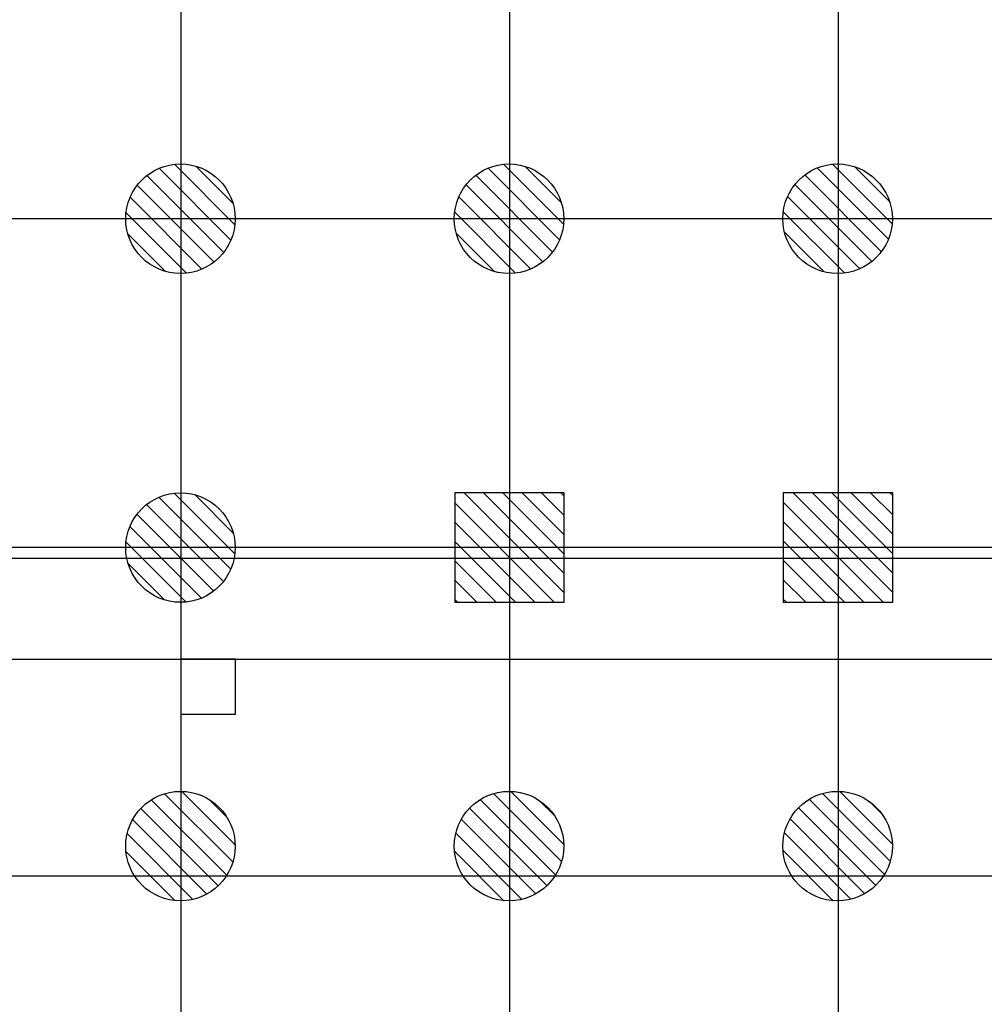
# Model space of a CAD drawing. Units: metres. Extents: x -1922 to -1821, y 1901 to 2060.
# Drawn here: x -1909 to -1901, y 1957 to 1966 of the extents above; entities that cross this region are included whole.
import ezdxf

# ---------------------------------------------------------------- set-up
doc = ezdxf.new("R2010")
doc.units = ezdxf.units.M
doc.linetypes.add('CONTINU', pattern=[0])
for name, color, linetype in [('AERIEN-ELINGAGE BAS-7', 213, 'Continuous'), ('AERIEN-ELINGAGE HAUT-7', 5, 'Continuous'), ('CANIVEAUX-7', 133, 'Continuous'), ('TRAME-7', 12, 'Continuous'), ('ZONE NON ELINGABLE-7', 133, 'Continuous')]:
    doc.layers.add(name, color=color, linetype=linetype)
pattern_1 = [(90, (464.88478, 9.8523), (-0.125, 8e-18), [])]

# ---------------------------------------------------------------- blocks, each defined once
blk = doc.blocks.new('ÉLINGAGE HAUT')
at = {"linetype": 'Continuous'}
h = blk.add_hatch(dxfattribs=at)
h.set_pattern_fill('ANSI31', color=5, angle=45, style=0, pattern_type=2)
h.set_pattern_definition(pattern_1)
h.paths.add_polyline_path([(0, -0.7071), (0.7071, 0), (0, 0.7071), (-0.7071, 0)], flags=0)
at = {"color": 5, "linetype": 'Continuous'}
blk.add_lwpolyline([(0, -0.7071), (0.7071, 0), (0, 0.7071), (-0.7071, 0)], close=True, dxfattribs=at)
blk = doc.blocks.new('ÉLINGAGE BAS')
at = {"linetype": 'Continuous'}
h = blk.add_hatch(dxfattribs=at)
h.set_pattern_fill('ANSI31', color=213, angle=45, style=0, pattern_type=2)
h.set_pattern_definition(pattern_1)
edge = h.paths.add_edge_path()
edge.add_arc((0, 0), 0.5, 0, 360, ccw=False)
at = {"color": 213, "linetype": 'Continuous'}
blk.add_circle((0, 0), 0.5, dxfattribs=at)

msp = doc.modelspace()

# ---------------------------------------------------------------- hatches: boundary and pattern name
at = {"layer": 'ZONE NON ELINGABLE-7', "linetype": 'CONTINU'}
h = msp.add_hatch(dxfattribs=at)
h.set_pattern_fill('ANSI31', color=256, scale=0.2, angle=45.00003)
h.set_pattern_definition([(45, (-1917.6378, 2046.23436), (-0.4490128, 0.4490128), [])])
h.paths.add_polyline_path([(-1856.9078, 2042.5544), (-1856.9078, 1910.5544), (-1907.9078, 1910.5544), (-1907.9078, 1916.5544), (-1913.9078, 1916.5544), (-1913.9078, 2042.5544)], flags=16)
h.paths.add_polyline_path([(-1853.9078, 2045.5544), (-1853.9078, 1907.5544), (-1910.9078, 1907.5544), (-1910.9078, 1913.5544), (-1916.9078, 1913.5544), (-1916.9078, 2045.5544)])

# ---------------------------------------------------------------- linework, layer by layer
at = {"layer": 'CANIVEAUX-7'}
for points in [[(-1915.9079, 1960.5344), (-1886.7079, 1960.5344), (-1886.7079, 1961.4544), (-1915.9079, 1961.4544)], [(-1907.4079, 1960.5344), (-1907.9079, 1960.5344), (-1907.9079, 1960.0344), (-1907.4079, 1960.0344)]]:
    msp.add_lwpolyline(points, close=True, dxfattribs=at)
at = {"layer": 'TRAME-7'}
for p, q in [((-1907.9078, 2045.5544), (-1907.9078, 1907.5544)), ((-1904.9078, 2045.5544), (-1904.9078, 1907.5544)), ((-1901.9078, 2045.5544), (-1901.9078, 1907.5544)), ((-1853.9078, 1964.5544), (-1916.9078, 1964.5544)), ((-1853.9078, 1961.5544), (-1916.9078, 1961.5544)), ((-1853.9078, 1958.5544), (-1916.9078, 1958.5544))]:
    msp.add_line(p, q, dxfattribs=at)

# ---------------------------------------------------------------- block references
at = {"layer": 'AERIEN-ELINGAGE BAS-7', "linetype": 'Continuous', "ltscale": 0.00079375, "rotation": 225.0000000056048}
for p in [(-1907.9119, 1964.5544), (-1904.9118, 1964.5544), (-1901.9118, 1964.5544), (-1907.9119, 1961.5544), (-1907.9119, 1958.8294), (-1904.9119, 1958.8294), (-1901.9119, 1958.8294)]:
    msp.add_blockref('ÉLINGAGE BAS', p, dxfattribs=at)
at = {"layer": 'AERIEN-ELINGAGE HAUT-7', "linetype": 'Continuous', "ltscale": 0.00079375, "rotation": 224.9999998576681}
for p in [(-1904.9078, 1961.5544), (-1901.9078, 1961.5544)]:
    msp.add_blockref('ÉLINGAGE HAUT', p, dxfattribs=at)

doc.saveas('drawing.dxf')
